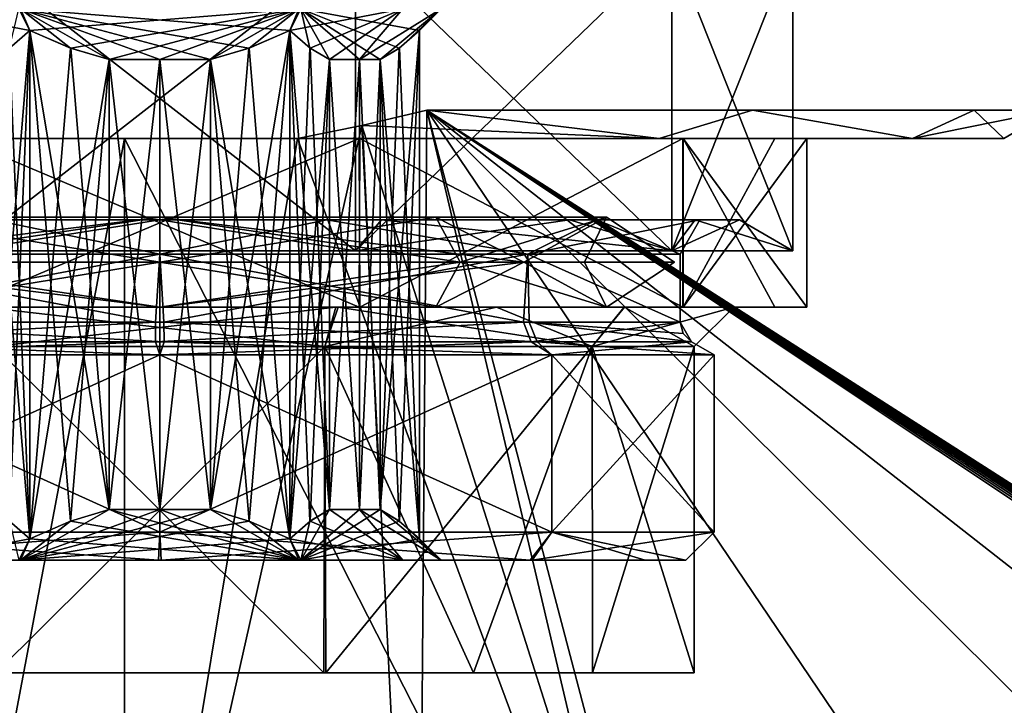
# Model space of a CAD drawing. Units: metres. Extents: x -90 to 90, y -98 to 20.
# Drawn here: x -79 to -61, y -11 to 2 of the extents above; entities that cross this region are included whole.
import ezdxf

# ---------------------------------------------------------------- set-up
doc = ezdxf.new("R2010")
doc.units = ezdxf.units.M
doc.layers.add('solid_21432310', color=7, linetype='CONTINUOUS')

msp = doc.modelspace()

# ---------------------------------------------------------------- linework, layer by layer
at = {"layer": 'solid_21432310'}
for points in [[(-73.02356, 2.92265, 91.413994), (-73.02356, -2.5, 91.413994), (-79.97644, -2.5, 91.413994)], [(-79.97644, 2.92265, 91.413994), (-73.02356, 2.92265, 91.413994), (-79.97644, -2.5, 91.413994)], [(-79.97644, 2.92265, 112.812759), (-79.97644, -2.5, 112.812759), (-73.02356, -2.5, 112.812759)], [(-73.02356, 2.92265, 112.812759), (-79.97644, 2.92265, 112.812759), (-73.02356, -2.5, 112.812759)], [(-67.39856, 2.92265, 95.500793), (-67.39856, -2.5, 95.500793), (-73.02356, -2.5, 91.413994)], [(-73.02356, 2.92265, 91.413994), (-67.39856, 2.92265, 95.500793), (-73.02356, -2.5, 91.413994)], [(-73.02356, 2.92265, 112.812759), (-73.02356, -2.5, 112.812759), (-67.39856, -2.5, 108.72596)], [(-67.39856, 2.92265, 108.72596), (-73.02356, 2.92265, 112.812759), (-67.39856, -2.5, 108.72596)], [(-65.25, 2.92265, 102.11338), (-65.25, -2.5, 102.11338), (-67.39856, -2.5, 95.500793)], [(-67.39856, 2.92265, 108.72596), (-67.39856, -2.5, 108.72596), (-65.25, -2.5, 102.11338)], [(-65.25, 2.92265, 102.11338), (-67.39856, 2.92265, 108.72596), (-65.25, -2.5, 102.11338)], [(-67.39856, 2.92265, 95.500793), (-65.25, 2.92265, 102.11338), (-67.39856, -2.5, 95.500793)], [(-78.809402, 1.418802, 98.11338), (-78.97184, 1.8, 97.767143), (-80.81852, 1.8, 99.593407)], [(-79.172844, 1.101708, 98.742874), (-78.809402, 1.418802, 98.11338), (-80.81852, 1.8, 99.593407)], [(-78.809402, 1.418802, 106.11338), (-79.16967, 1.104033, 105.489365), (-79.006294, 1.8, 106.439835)], [(-78.809402, 1.418802, 106.11338), (-79.006294, 1.8, 106.439835), (-74.02816, 1.8, 106.45961)], [(-74.190598, 1.418802, 98.11338), (-73.993706, 1.8, 97.786919), (-78.97184, 1.8, 97.767143)], [(-74.91748, 1.101708, 98.11338), (-74.190598, 1.418802, 98.11338), (-78.97184, 1.8, 97.767143)], [(-75.599998, 0.9, 98.11338), (-74.91748, 1.101708, 98.11338), (-78.97184, 1.8, 97.767143)], [(-76.5, 0.9, 98.013374), (-75.599998, 0.9, 98.11338), (-78.97184, 1.8, 97.767143)], [(-77.400002, 0.9, 98.11338), (-76.5, 0.9, 98.013374), (-78.97184, 1.8, 97.767143)], [(-78.08886, 1.104033, 98.11338), (-77.400002, 0.9, 98.11338), (-78.97184, 1.8, 97.767143)], [(-78.809402, 1.418802, 98.11338), (-78.08886, 1.104033, 98.11338), (-78.97184, 1.8, 97.767143)], [(-78.08252, 1.101708, 106.11338), (-78.809402, 1.418802, 106.11338), (-74.02816, 1.8, 106.45961)], [(-77.400002, 0.9, 106.11338), (-78.08252, 1.101708, 106.11338), (-74.02816, 1.8, 106.45961)], [(-76.5, 0.9, 106.213379), (-77.400002, 0.9, 106.11338), (-74.02816, 1.8, 106.45961)], [(-76.5, 0.9, 106.213379), (-74.02816, 1.8, 106.45961), (-75.599998, 0.9, 106.11338)], [(-74.91114, 1.104033, 106.11338), (-75.599998, 0.9, 106.11338), (-74.02816, 1.8, 106.45961)], [(-74.190598, 1.418802, 106.11338), (-74.91114, 1.104033, 106.11338), (-74.02816, 1.8, 106.45961)], [(-74.190598, 1.418802, 98.11338), (-73.83033, 1.104033, 98.737389), (-73.993706, 1.8, 97.786919)], [(-74.190598, 1.418802, 106.11338), (-74.02816, 1.8, 106.45961), (-72.18148, 1.8, 104.633347)], [(-73.827156, 1.101708, 105.483879), (-74.190598, 1.418802, 106.11338), (-72.18148, 1.8, 104.633347)], [(-71.881195, 1.418802, 102.11338), (-71.5, 1.8, 102.11338), (-73.993706, 1.8, 97.786919)], [(-72.245178, 1.101291, 101.482941), (-71.881195, 1.418802, 102.11338), (-73.993706, 1.8, 97.786919)], [(-72.585899, 0.9, 100.892799), (-72.245178, 1.101291, 101.482941), (-73.993706, 1.8, 97.786919)], [(-72.949295, 0.9, 100.063377), (-72.585899, 0.9, 100.892799), (-73.993706, 1.8, 97.786919)], [(-73.485901, 0.9, 99.333954), (-72.949295, 0.9, 100.063377), (-73.993706, 1.8, 97.786919)], [(-73.83033, 1.104033, 98.737389), (-73.485901, 0.9, 99.333954), (-73.993706, 1.8, 97.786919)], [(-73.827156, 1.101708, 105.483879), (-72.18148, 1.8, 104.633347), (-73.485901, 0.9, 104.892799)], [(-73.485901, 0.9, 104.892799), (-72.18148, 1.8, 104.633347), (-72.949295, 0.9, 104.163376)], [(-72.949295, 0.9, 104.163376), (-72.18148, 1.8, 104.633347), (-71.5, 1.8, 102.11338)], [(-72.949295, 0.9, 104.163376), (-71.5, 1.8, 102.11338), (-72.585899, 0.9, 103.333954)], [(-72.585899, 0.9, 103.333954), (-71.5, 1.8, 102.11338), (-72.241524, 1.103975, 102.73748)], [(-72.241524, 1.103975, 102.73748), (-71.5, 1.8, 102.11338), (-71.881195, 1.418802, 102.11338)], [(-79.514099, -7.1, 99.333954), (-78.809402, 1.418802, 98.11338), (-79.172844, 1.101708, 98.742874)], [(-79.169762, -7.303963, 98.737541), (-78.809402, 1.418802, 98.11338), (-79.514099, -7.1, 99.333954)], [(-79.169762, -7.303963, 98.737541), (-78.809402, -7.618802, 98.11338), (-78.809402, 1.418802, 98.11338)], [(-78.809402, -7.618802, 106.11338), (-79.16967, 1.104033, 105.489365), (-78.809402, 1.418802, 106.11338)], [(-78.809402, -7.618802, 98.11338), (-78.08886, 1.104033, 98.11338), (-78.809402, 1.418802, 98.11338)], [(-77.400002, -7.1, 106.11338), (-78.809402, 1.418802, 106.11338), (-78.08252, 1.101708, 106.11338)], [(-78.088676, -7.303963, 106.11338), (-78.809402, 1.418802, 106.11338), (-77.400002, -7.1, 106.11338)], [(-78.088676, -7.303963, 106.11338), (-78.809402, -7.618802, 106.11338), (-78.809402, 1.418802, 106.11338)], [(-75.599998, -7.1, 98.11338), (-74.190598, 1.418802, 98.11338), (-74.91748, 1.101708, 98.11338)], [(-74.911324, -7.303963, 98.11338), (-74.190598, 1.418802, 98.11338), (-75.599998, -7.1, 98.11338)], [(-74.911324, -7.303963, 98.11338), (-74.190598, -7.618802, 98.11338), (-74.190598, 1.418802, 98.11338)], [(-74.190598, -7.618802, 106.11338), (-74.91114, 1.104033, 106.11338), (-74.190598, 1.418802, 106.11338)], [(-74.190598, -7.618802, 98.11338), (-73.83033, 1.104033, 98.737389), (-74.190598, 1.418802, 98.11338)], [(-73.827156, 1.101708, 105.483879), (-73.485901, -7.1, 104.892799), (-74.190598, 1.418802, 106.11338)], [(-73.830238, -7.303963, 105.489212), (-74.190598, 1.418802, 106.11338), (-73.485901, -7.1, 104.892799)], [(-73.830238, -7.303963, 105.489212), (-74.190598, -7.618802, 106.11338), (-74.190598, 1.418802, 106.11338)], [(-72.585899, -7.1, 100.892799), (-71.881195, 1.418802, 102.11338), (-72.245178, 1.101291, 101.482941)], [(-72.242073, -7.303563, 101.488319), (-71.881195, 1.418802, 102.11338), (-72.585899, -7.1, 100.892799)], [(-72.242073, -7.303563, 101.488319), (-71.881195, -7.618802, 102.11338), (-71.881195, 1.418802, 102.11338)], [(-72.241524, 1.103975, 102.73748), (-71.881195, 1.418802, 102.11338), (-71.881195, -7.618802, 102.11338)], [(-78.809402, -7.618802, 106.11338), (-79.514099, 0.9, 104.892799), (-79.16967, 1.104033, 105.489365)], [(-78.809402, -7.618802, 98.11338), (-77.400002, 0.9, 98.11338), (-78.08886, 1.104033, 98.11338)], [(-77.400002, -7.1, 106.11338), (-78.08252, 1.101708, 106.11338), (-77.400002, 0.9, 106.11338)], [(-74.190598, -7.618802, 106.11338), (-75.599998, 0.9, 106.11338), (-74.91114, 1.104033, 106.11338)], [(-75.599998, -7.1, 98.11338), (-74.91748, 1.101708, 98.11338), (-75.599998, 0.9, 98.11338)], [(-74.190598, -7.618802, 98.11338), (-73.485901, 0.9, 99.333954), (-73.83033, 1.104033, 98.737389)], [(-73.827156, 1.101708, 105.483879), (-73.485901, 0.9, 104.892799), (-73.485901, -7.1, 104.892799)], [(-72.585899, 0.9, 103.333954), (-72.241524, 1.103975, 102.73748), (-71.881195, -7.618802, 102.11338)], [(-72.585899, -7.1, 100.892799), (-72.245178, 1.101291, 101.482941), (-72.585899, 0.9, 100.892799)], [(-79.170349, -7.303536, 105.48819), (-79.514099, 0.9, 104.892799), (-78.809402, -7.618802, 106.11338)], [(-78.087502, -7.303536, 98.11338), (-77.400002, 0.9, 98.11338), (-78.809402, -7.618802, 98.11338)], [(-78.087502, -7.303536, 98.11338), (-77.400002, -7.1, 98.11338), (-77.400002, 0.9, 98.11338)], [(-76.5, -7.1, 98.013374), (-76.5, 0.9, 98.013374), (-77.400002, 0.9, 98.11338)], [(-76.5, -7.1, 98.013374), (-77.400002, 0.9, 98.11338), (-77.400002, -7.1, 98.11338)], [(-77.400002, -7.1, 106.11338), (-77.400002, 0.9, 106.11338), (-76.5, 0.9, 106.213379)], [(-76.5, -7.1, 106.213379), (-77.400002, -7.1, 106.11338), (-76.5, 0.9, 106.213379)], [(-75.599998, -7.1, 98.11338), (-75.599998, 0.9, 98.11338), (-76.5, 0.9, 98.013374)], [(-76.5, -7.1, 98.013374), (-75.599998, -7.1, 98.11338), (-76.5, 0.9, 98.013374)], [(-76.5, -7.1, 106.213379), (-76.5, 0.9, 106.213379), (-75.599998, 0.9, 106.11338)], [(-76.5, -7.1, 106.213379), (-75.599998, 0.9, 106.11338), (-75.599998, -7.1, 106.11338)], [(-74.912498, -7.303536, 106.11338), (-75.599998, -7.1, 106.11338), (-75.599998, 0.9, 106.11338)], [(-74.190598, -7.618802, 106.11338), (-74.912498, -7.303536, 106.11338), (-75.599998, 0.9, 106.11338)], [(-73.829651, -7.303536, 98.738564), (-73.485901, 0.9, 99.333954), (-74.190598, -7.618802, 98.11338)], [(-73.829651, -7.303536, 98.738564), (-73.485901, -7.1, 99.333954), (-73.485901, 0.9, 99.333954)], [(-72.949295, -7.1, 100.063377), (-72.949295, 0.9, 100.063377), (-73.485901, 0.9, 99.333954)], [(-72.949295, -7.1, 100.063377), (-73.485901, 0.9, 99.333954), (-73.485901, -7.1, 99.333954)], [(-73.485901, -7.1, 104.892799), (-73.485901, 0.9, 104.892799), (-72.949295, 0.9, 104.163376)], [(-72.949295, -7.1, 104.163376), (-73.485901, -7.1, 104.892799), (-72.949295, 0.9, 104.163376)], [(-72.585899, -7.1, 100.892799), (-72.585899, 0.9, 100.892799), (-72.949295, 0.9, 100.063377)], [(-72.949295, -7.1, 100.063377), (-72.585899, -7.1, 100.892799), (-72.949295, 0.9, 100.063377)], [(-72.949295, -7.1, 104.163376), (-72.585899, 0.9, 103.333954), (-72.585899, -7.1, 103.333954)], [(-72.949295, -7.1, 104.163376), (-72.949295, 0.9, 104.163376), (-72.585899, 0.9, 103.333954)], [(-72.585899, 0.9, 103.333954), (-71.881195, -7.618802, 102.11338), (-72.242447, -7.303296, 102.739082)], [(-72.585899, 0.9, 103.333954), (-72.242447, -7.303296, 102.739082), (-72.585899, -7.1, 103.333954)], [(-72.911659, -0.273529, 87.145218), (-71.754524, 0, 86.973656), (-71.911926, -20.27611, 86.996994)], [(-67.624466, -0.5, 90.021149), (-71.754524, 0, 86.973656), (-72.911659, -0.273529, 87.145218)], [(-72.9114, -0.273473, 117.081573), (-71.754524, 0, 117.253098), (-67.624466, -0.5, 114.205605)], [(-65.754662, -22.836607, 118.1427), (-71.754524, 0, 117.253098), (-72.9114, -0.273473, 117.081573)], [(-66.697189, -21.535297, 86.223801), (-71.911926, -20.27611, 86.996994), (-71.754524, 0, 86.973656)], [(-65.963966, 0, 113.976028), (-71.754524, 0, 117.253098), (-3.74, 0, 127.337616)], [(-12.828137, -37.700581, 125.99012), (-3.74, 0, 127.337616), (-71.754524, 0, 117.253098)], [(-67.624466, -0.5, 114.205605), (-71.754524, 0, 117.253098), (-65.963966, 0, 113.976028)], [(-13.574566, -37.2393, 125.879448), (-12.828137, -37.700581, 125.99012), (-71.754524, 0, 117.253098)], [(-14.308385, -36.808662, 125.770645), (-13.574566, -37.2393, 125.879448), (-71.754524, 0, 117.253098)], [(-15.02904, -36.408722, 125.663795), (-14.308385, -36.808662, 125.770645), (-71.754524, 0, 117.253098)], [(-15.73618, -36.03957, 125.558945), (-15.02904, -36.408722, 125.663795), (-71.754524, 0, 117.253098)], [(-16.43124, -35.701611, 125.455887), (-15.73618, -36.03957, 125.558945), (-71.754524, 0, 117.253098)], [(-17.112608, -35.394276, 125.354858), (-16.43124, -35.701611, 125.455887), (-71.754524, 0, 117.253098)], [(-17.777729, -35.116756, 125.256241), (-17.112608, -35.394276, 125.354858), (-71.754524, 0, 117.253098)], [(-18.42487, -34.868507, 125.160294), (-17.777729, -35.116756, 125.256241), (-71.754524, 0, 117.253098)], [(-19.055319, -34.649933, 125.066818), (-18.42487, -34.868507, 125.160294), (-71.754524, 0, 117.253098)], [(-19.669239, -34.461082, 124.975792), (-19.055319, -34.649933, 125.066818), (-71.754524, 0, 117.253098)], [(-20.266626, -34.301964, 124.887215), (-19.669239, -34.461082, 124.975792), (-71.754524, 0, 117.253098)], [(-31.638636, -31.435625, 123.201088), (-20.266626, -34.301964, 124.887215), (-71.754524, 0, 117.253098)], [(-43.010643, -28.569284, 121.514961), (-31.638636, -31.435625, 123.201088), (-71.754524, 0, 117.253098)], [(-54.382652, -25.702946, 119.828827), (-43.010643, -28.569284, 121.514961), (-71.754524, 0, 117.253098)], [(-65.754662, -22.836607, 118.1427), (-54.382652, -25.702946, 119.828827), (-71.754524, 0, 117.253098)], [(-3.74, 0, 76.889137), (-71.754524, 0, 86.973656), (-65.963905, 0, 90.250778)], [(-67.624466, -0.5, 90.021149), (-65.963905, 0, 90.250778), (-71.754524, 0, 86.973656)], [(-66.697189, -21.535297, 86.223801), (-71.754524, 0, 86.973656), (-3.74, 0, 76.889137)], [(-67.624466, -0.5, 114.205605), (-65.963966, 0, 113.976028), (-63.121674, -0.5, 108.896988)], [(-63.121674, -0.5, 95.329765), (-65.963905, 0, 90.250778), (-67.624466, -0.5, 90.021149)], [(-61.482452, -22.794485, 85.450615), (-66.697189, -21.535297, 86.223801), (-3.74, 0, 76.889137)], [(-62.029129, 0, 108.619102), (-65.963966, 0, 113.976028), (-3.74, 0, 127.337616)], [(-63.121674, -0.5, 108.896988), (-65.963966, 0, 113.976028), (-62.029129, 0, 108.619102)], [(-65.963905, 0, 90.250778), (-62.029095, 0, 95.607735), (-3.74, 0, 127.337616)], [(-3.74, 0, 76.889137), (-65.963905, 0, 90.250778), (-3.74, 0, 127.337616)], [(-63.121674, -0.5, 95.329765), (-62.029095, 0, 95.607735), (-65.963905, 0, 90.250778)], [(-63.121674, -0.5, 108.896988), (-62.029129, 0, 108.619102), (-60.633976, 0, 102.11338)], [(-63.121674, -0.5, 108.896988), (-60.633976, 0, 102.11338), (-61.5, -0.5, 102.11338)], [(-61.5, -0.5, 102.11338), (-62.029095, 0, 95.607735), (-63.121674, -0.5, 95.329765)], [(-60.633976, 0, 102.11338), (-62.029129, 0, 108.619102), (-3.74, 0, 127.337616)], [(-62.029095, 0, 95.607735), (-60.633976, 0, 102.11338), (-3.74, 0, 127.337616)], [(-61.5, -0.5, 102.11338), (-60.633976, 0, 102.11338), (-62.029095, 0, 95.607735)], [(-72.911659, -0.273529, 87.145218), (-71.911926, -20.27611, 86.996994), (-77.126663, -19.016922, 87.77018)], [(-74.052582, -0.5, 87.314384), (-72.911659, -0.273529, 87.145218), (-77.126663, -19.016922, 87.77018)], [(-72.9114, -0.273473, 117.081573), (-67.624466, -0.5, 114.205605), (-74.052582, -0.5, 116.912369)], [(-65.754662, -22.836607, 118.1427), (-72.9114, -0.273473, 117.081573), (-74.052582, -0.5, 116.912369)], [(-67.624466, -0.5, 90.021149), (-72.911659, -0.273529, 87.145218), (-74.052582, -0.5, 87.314384)], [(-83.449173, -0.5, 90.329552), (-67.624466, -0.5, 90.021149), (-77.126663, -0.5, 87.77018)], [(-80.487411, -18.275364, 88.691818), (-83.449173, -0.5, 90.329552), (-77.126663, -0.5, 87.77018)], [(-80.046135, -0.5, 91.173912), (-67.624466, -0.5, 90.021149), (-83.449173, -0.5, 90.329552)], [(-83.449173, -0.5, 113.897202), (-77.126663, -0.5, 116.456573), (-67.624466, -0.5, 114.205605)], [(-72.953865, -0.5, 113.052841), (-83.449173, -0.5, 113.897202), (-67.624466, -0.5, 114.205605)], [(-77.126663, -19.970268, 116.456573), (-77.126663, -0.5, 116.456573), (-83.449173, -0.5, 113.897202)], [(-72.953865, -0.5, 113.052841), (-80.056396, -0.5, 113.049515), (-83.449173, -0.5, 113.897202)], [(-80.478577, -19.169579, 115.538544), (-77.126663, -19.970268, 116.456573), (-83.449173, -0.5, 113.897202)], [(-80.487411, -18.275364, 88.691818), (-77.126663, -0.5, 87.77018), (-77.126663, -19.016922, 87.77018)], [(-80.056396, -3.5, 91.177238), (-72.953865, -3.5, 91.173912), (-80.046135, -0.5, 91.173912)], [(-80.046135, -3.5, 113.052841), (-80.056396, -0.5, 113.049515), (-72.953865, -0.5, 113.052841)], [(-80.046135, -0.5, 91.173912), (-72.943604, -0.5, 91.177238), (-67.624466, -0.5, 90.021149)], [(-72.953865, -3.5, 91.173912), (-72.943604, -0.5, 91.177238), (-80.046135, -0.5, 91.173912)], [(-72.943604, -3.5, 113.049515), (-80.046135, -3.5, 113.052841), (-72.953865, -0.5, 113.052841)], [(-74.052582, -0.5, 87.314384), (-77.126663, -19.016922, 87.77018), (-77.126663, -0.5, 87.77018)], [(-67.624466, -0.5, 90.021149), (-74.052582, -0.5, 87.314384), (-77.126663, -0.5, 87.77018)], [(-77.126663, -0.5, 116.456573), (-74.052582, -0.5, 116.912369), (-67.624466, -0.5, 114.205605)], [(-65.754662, -22.836607, 118.1427), (-74.052582, -0.5, 116.912369), (-77.126663, -0.5, 116.456573)], [(-77.126663, -19.970268, 116.456573), (-65.754662, -22.836607, 118.1427), (-77.126663, -0.5, 116.456573)], [(-72.953865, -0.5, 113.052841), (-67.624466, -0.5, 114.205605), (-63.121674, -0.5, 108.896988)], [(-67.204506, -0.5, 108.884041), (-72.953865, -0.5, 113.052841), (-63.121674, -0.5, 108.896988)], [(-72.953865, -3.5, 91.173912), (-67.204506, -3.5, 95.342712), (-72.943604, -0.5, 91.177238)], [(-72.943604, -3.5, 113.049515), (-72.953865, -0.5, 113.052841), (-67.204506, -0.5, 108.884041)], [(-72.943604, -0.5, 91.177238), (-63.121674, -0.5, 95.329765), (-67.624466, -0.5, 90.021149)], [(-72.943604, -0.5, 91.177238), (-67.195496, -0.5, 95.355164), (-63.121674, -0.5, 95.329765)], [(-67.204506, -3.5, 95.342712), (-67.195496, -0.5, 95.355164), (-72.943604, -0.5, 91.177238)], [(-67.195496, -3.5, 108.87159), (-72.943604, -3.5, 113.049515), (-67.204506, -0.5, 108.884041)], [(-67.204506, -0.5, 108.884041), (-63.121674, -0.5, 108.896988), (-61.5, -0.5, 102.11338)], [(-65.566589, -0.5, 105.67852), (-67.204506, -0.5, 108.884041), (-61.5, -0.5, 102.11338)], [(-67.204506, -3.5, 95.342712), (-65.566589, -3.5, 98.548233), (-67.195496, -0.5, 95.355164)], [(-67.195496, -3.5, 108.87159), (-67.204506, -0.5, 108.884041), (-65.566589, -0.5, 105.67852)], [(-67.195496, -0.5, 95.355164), (-65, -0.5, 102.11338), (-63.121674, -0.5, 95.329765)], [(-65, -3.5, 102.11338), (-65, -0.5, 102.11338), (-67.195496, -0.5, 95.355164)], [(-67.195496, -3.5, 108.87159), (-65.566589, -0.5, 105.67852), (-65, -0.5, 102.11338)], [(-67.195496, -3.5, 108.87159), (-65, -0.5, 102.11338), (-65, -3.5, 102.11338)], [(-65.566589, -3.5, 98.548233), (-65, -3.5, 102.11338), (-67.195496, -0.5, 95.355164)], [(-65.566589, -0.5, 105.67852), (-61.5, -0.5, 102.11338), (-65, -0.5, 102.11338)], [(-65, -0.5, 102.11338), (-61.5, -0.5, 102.11338), (-63.121674, -0.5, 95.329765)], [(-82.970024, -2.7, 95.643349), (-76.5, -1.9, 93.763374), (-76.5, -2.7, 92.963379)], [(-82.970024, -2.7, 95.643349), (-81.408005, -1.9, 95.358086), (-76.5, -1.9, 93.763374)], [(-82.970024, -2.7, 108.583405), (-76.5, -2.7, 111.263374), (-81.408005, -1.9, 108.868668)], [(-81.838654, -2.7, 96.774719), (-76.5, -2.7, 94.563377), (-81.408005, -1.9, 95.358086)], [(-81.838654, -2.7, 107.452034), (-81.408005, -1.9, 108.868668), (-76.5, -1.9, 110.463379)], [(-76.5, -2.7, 109.663376), (-81.838654, -2.7, 107.452034), (-76.5, -1.9, 110.463379)], [(-76.5, -2.7, 94.563377), (-76.5, -1.9, 93.763374), (-81.408005, -1.9, 95.358086)], [(-76.5, -2.7, 111.263374), (-76.5, -1.9, 110.463379), (-81.408005, -1.9, 108.868668)], [(-71.591995, -1.9, 95.358086), (-76.5, -2.7, 92.963379), (-76.5, -1.9, 93.763374)], [(-71.591995, -1.9, 95.358086), (-70.029976, -2.7, 95.643349), (-76.5, -2.7, 92.963379)], [(-71.161346, -2.7, 96.774719), (-76.5, -1.9, 93.763374), (-76.5, -2.7, 94.563377)], [(-71.161346, -2.7, 96.774719), (-71.591995, -1.9, 95.358086), (-76.5, -1.9, 93.763374)], [(-70.029976, -2.7, 108.583405), (-76.5, -1.9, 110.463379), (-76.5, -2.7, 111.263374)], [(-71.591995, -1.9, 108.868668), (-76.5, -2.7, 109.663376), (-76.5, -1.9, 110.463379)], [(-71.591995, -1.9, 108.868668), (-76.5, -1.9, 110.463379), (-70.029976, -2.7, 108.583405)], [(-71.161346, -2.7, 107.452034), (-76.5, -2.7, 109.663376), (-71.591995, -1.9, 108.868668)], [(-71.591995, -1.9, 95.358086), (-68.558678, -1.9, 99.533089), (-70.029976, -2.7, 95.643349)], [(-68.558678, -1.9, 104.693672), (-71.591995, -1.9, 108.868668), (-70.029976, -2.7, 108.583405)], [(-71.161346, -2.7, 107.452034), (-71.591995, -1.9, 108.868668), (-68.558678, -1.9, 104.693672)], [(-71.161346, -2.7, 96.774719), (-68.558678, -1.9, 99.533089), (-71.591995, -1.9, 95.358086)], [(-68.949997, -2.7, 102.11338), (-71.161346, -2.7, 107.452034), (-68.558678, -1.9, 104.693672)], [(-71.161346, -2.7, 96.774719), (-68.949997, -2.7, 102.11338), (-68.558678, -1.9, 99.533089)], [(-68.558678, -1.9, 99.533089), (-67.349998, -2.7, 102.11338), (-70.029976, -2.7, 95.643349)], [(-68.558678, -1.9, 104.693672), (-70.029976, -2.7, 108.583405), (-67.349998, -2.7, 102.11338)], [(-68.949997, -2.7, 102.11338), (-68.558678, -1.9, 104.693672), (-68.558678, -1.9, 99.533089)], [(-68.558678, -1.9, 99.533089), (-68.558678, -1.9, 104.693672), (-67.349998, -2.7, 102.11338)], [(-79.46656, -1.951517, 92.983238), (-76.5, -2.557735, 92.86338), (-83.040741, -2.557735, 95.572639)], [(-79.46656, -1.951517, 111.243523), (-83.040741, -2.557735, 108.654114), (-76.5, -2.557735, 111.36338)], [(-79.46656, -1.951517, 111.243523), (-76.5, -1.951517, 112.413376), (-80.441643, -1.951517, 111.629333)], [(-79.97644, -2.5, 112.812759), (-80.441643, -1.951517, 111.629333), (-76.5, -1.951517, 112.413376)], [(-80.441643, -1.951517, 92.59742), (-76.5, -1.951517, 91.813377), (-79.46656, -1.951517, 92.983238)], [(-79.97644, -2.5, 91.413994), (-76.5, -1.951517, 91.813377), (-80.441643, -1.951517, 92.59742)], [(-73.02356, -2.5, 112.812759), (-79.97644, -2.5, 112.812759), (-76.5, -1.951517, 112.413376)], [(-79.97644, -2.5, 91.413994), (-73.02356, -2.5, 91.413994), (-76.5, -1.951517, 91.813377)], [(-73.53344, -1.951517, 92.983238), (-76.5, -2.557735, 92.86338), (-79.46656, -1.951517, 92.983238)], [(-79.46656, -1.951517, 111.243523), (-76.5, -2.557735, 111.36338), (-73.53344, -1.951517, 111.243523)], [(-79.46656, -1.951517, 111.243523), (-73.53344, -1.951517, 111.243523), (-76.5, -1.951517, 112.413376)], [(-76.5, -1.951517, 91.813377), (-73.53344, -1.951517, 92.983238), (-79.46656, -1.951517, 92.983238)], [(-73.53344, -1.951517, 92.983238), (-69.959259, -2.557735, 95.572639), (-76.5, -2.557735, 92.86338)], [(-73.53344, -1.951517, 111.243523), (-76.5, -2.557735, 111.36338), (-69.959259, -2.557735, 108.654114)], [(-73.53344, -1.951517, 111.243523), (-72.558357, -1.951517, 111.629333), (-76.5, -1.951517, 112.413376)], [(-73.02356, -2.5, 112.812759), (-76.5, -1.951517, 112.413376), (-72.558357, -1.951517, 111.629333)], [(-76.5, -1.951517, 91.813377), (-72.558357, -1.951517, 92.59742), (-73.53344, -1.951517, 92.983238)], [(-73.02356, -2.5, 91.413994), (-72.558357, -1.951517, 92.59742), (-76.5, -1.951517, 91.813377)], [(-68.733437, -1.951517, 96.470642), (-69.959259, -2.557735, 95.572639), (-73.53344, -1.951517, 92.983238)], [(-73.53344, -1.951517, 111.243523), (-69.959259, -2.557735, 108.654114), (-68.733437, -1.951517, 107.756119)], [(-73.53344, -1.951517, 111.243523), (-68.733437, -1.951517, 107.756119), (-72.558357, -1.951517, 111.629333)], [(-69.216797, -1.951517, 94.830177), (-68.733437, -1.951517, 96.470642), (-73.53344, -1.951517, 92.983238)], [(-72.558357, -1.951517, 92.59742), (-69.216797, -1.951517, 94.830177), (-73.53344, -1.951517, 92.983238)], [(-73.02356, -2.5, 112.812759), (-72.558357, -1.951517, 111.629333), (-69.216797, -1.951517, 109.396576)], [(-67.39856, -2.5, 108.72596), (-73.02356, -2.5, 112.812759), (-69.216797, -1.951517, 109.396576)], [(-73.02356, -2.5, 91.413994), (-67.39856, -2.5, 95.500793), (-72.558357, -1.951517, 92.59742)], [(-68.733437, -1.951517, 107.756119), (-69.216797, -1.951517, 109.396576), (-72.558357, -1.951517, 111.629333)], [(-67.39856, -2.5, 95.500793), (-69.216797, -1.951517, 94.830177), (-72.558357, -1.951517, 92.59742)], [(-66.900002, -1.951517, 102.11338), (-67.25, -2.557735, 102.11338), (-69.959259, -2.557735, 95.572639)], [(-68.733437, -1.951517, 107.756119), (-69.959259, -2.557735, 108.654114), (-67.25, -2.557735, 102.11338)], [(-68.733437, -1.951517, 96.470642), (-66.900002, -1.951517, 102.11338), (-69.959259, -2.557735, 95.572639)], [(-68.733437, -1.951517, 107.756119), (-66.984039, -1.951517, 106.055016), (-69.216797, -1.951517, 109.396576)], [(-67.39856, -2.5, 108.72596), (-69.216797, -1.951517, 109.396576), (-66.984039, -1.951517, 106.055016)], [(-69.216797, -1.951517, 94.830177), (-66.984039, -1.951517, 98.171738), (-68.733437, -1.951517, 96.470642)], [(-67.39856, -2.5, 95.500793), (-66.984039, -1.951517, 98.171738), (-69.216797, -1.951517, 94.830177)], [(-68.733437, -1.951517, 107.756119), (-67.25, -2.557735, 102.11338), (-66.900002, -1.951517, 102.11338)], [(-68.733437, -1.951517, 107.756119), (-66.900002, -1.951517, 102.11338), (-66.984039, -1.951517, 106.055016)], [(-68.733437, -1.951517, 96.470642), (-66.199997, -1.951517, 102.11338), (-66.900002, -1.951517, 102.11338)], [(-66.984039, -1.951517, 98.171738), (-66.199997, -1.951517, 102.11338), (-68.733437, -1.951517, 96.470642)], [(-67.39856, -2.5, 108.72596), (-66.984039, -1.951517, 106.055016), (-66.199997, -1.951517, 102.11338)], [(-67.39856, -2.5, 108.72596), (-66.199997, -1.951517, 102.11338), (-65.25, -2.5, 102.11338)], [(-67.39856, -2.5, 95.500793), (-65.25, -2.5, 102.11338), (-66.984039, -1.951517, 98.171738)], [(-66.900002, -1.951517, 102.11338), (-66.199997, -1.951517, 102.11338), (-66.984039, -1.951517, 106.055016)], [(-65.25, -2.5, 102.11338), (-66.199997, -1.951517, 102.11338), (-66.984039, -1.951517, 98.171738)], [(-83.040741, -2.557735, 95.572639), (-76.574471, -3.76906, 92.863678), (-83.067017, -3.76906, 95.599022)], [(-83.040741, -2.557735, 95.572639), (-76.5, -2.557735, 92.86338), (-76.574471, -3.76906, 92.863678)], [(-82.961273, -3.76906, 108.73262), (-76.5, -2.557735, 111.36338), (-83.040741, -2.557735, 108.654114)], [(-82.961273, -3.76906, 108.73262), (-76.425529, -3.76906, 111.363075), (-76.5, -2.557735, 111.36338)], [(-76.5, -2.557735, 92.86338), (-70.038727, -3.76906, 95.494133), (-76.574471, -3.76906, 92.863678)], [(-76.5, -2.557735, 92.86338), (-69.959259, -2.557735, 95.572639), (-70.038727, -3.76906, 95.494133)], [(-76.425529, -3.76906, 111.363075), (-69.959259, -2.557735, 108.654114), (-76.5, -2.557735, 111.36338)], [(-76.425529, -3.76906, 111.363075), (-69.932983, -3.76906, 108.627731), (-69.959259, -2.557735, 108.654114)], [(-69.959259, -2.557735, 95.572639), (-67.251198, -3.76906, 101.964447), (-70.038727, -3.76906, 95.494133)], [(-69.959259, -2.557735, 108.654114), (-67.25, -3.76906, 102.11338), (-67.25, -2.557735, 102.11338)], [(-69.932983, -3.76906, 108.627731), (-67.25, -3.76906, 102.11338), (-69.959259, -2.557735, 108.654114)], [(-69.959259, -2.557735, 95.572639), (-67.25, -2.557735, 102.11338), (-67.251198, -3.76906, 101.964447)], [(-67.25, -2.557735, 102.11338), (-67.250298, -3.76906, 102.03891), (-67.251198, -3.76906, 101.964447)], [(-67.25, -2.557735, 102.11338), (-67.25, -3.76906, 102.11338), (-67.250298, -3.76906, 102.03891)], [(-81.408005, -3.5, 95.358086), (-82.970024, -2.7, 95.643349), (-76.5, -2.7, 92.963379)], [(-76.5, -3.5, 110.463379), (-76.5, -2.7, 111.263374), (-82.970024, -2.7, 108.583405)], [(-81.408005, -3.5, 108.868668), (-76.5, -3.5, 110.463379), (-82.970024, -2.7, 108.583405)], [(-76.5, -3.5, 93.763374), (-76.5, -2.7, 94.563377), (-81.838654, -2.7, 96.774719)], [(-81.408005, -3.5, 95.358086), (-76.5, -3.5, 93.763374), (-81.838654, -2.7, 96.774719)], [(-81.408005, -3.5, 108.868668), (-81.838654, -2.7, 107.452034), (-76.5, -2.7, 109.663376)], [(-81.408005, -3.5, 95.358086), (-76.5, -2.7, 92.963379), (-76.5, -3.5, 93.763374)], [(-81.408005, -3.5, 108.868668), (-76.5, -2.7, 109.663376), (-76.5, -3.5, 110.463379)], [(-76.5, -3.5, 93.763374), (-76.5, -2.7, 92.963379), (-70.029976, -2.7, 95.643349)], [(-71.591995, -3.5, 108.868668), (-70.029976, -2.7, 108.583405), (-76.5, -2.7, 111.263374)], [(-71.591995, -3.5, 108.868668), (-76.5, -2.7, 111.263374), (-76.5, -3.5, 110.463379)], [(-71.591995, -3.5, 95.358086), (-71.161346, -2.7, 96.774719), (-76.5, -2.7, 94.563377)], [(-76.5, -3.5, 93.763374), (-71.591995, -3.5, 95.358086), (-76.5, -2.7, 94.563377)], [(-76.5, -3.5, 110.463379), (-76.5, -2.7, 109.663376), (-71.161346, -2.7, 107.452034)], [(-76.5, -3.5, 93.763374), (-70.029976, -2.7, 95.643349), (-71.591995, -3.5, 95.358086)], [(-71.591995, -3.5, 108.868668), (-76.5, -3.5, 110.463379), (-71.161346, -2.7, 107.452034)], [(-71.591995, -3.5, 95.358086), (-70.029976, -2.7, 95.643349), (-68.558678, -3.5, 99.533089)], [(-68.558678, -3.5, 104.693672), (-70.029976, -2.7, 108.583405), (-71.591995, -3.5, 108.868668)], [(-68.558678, -3.5, 104.693672), (-71.591995, -3.5, 108.868668), (-71.161346, -2.7, 107.452034)], [(-71.591995, -3.5, 95.358086), (-68.558678, -3.5, 99.533089), (-71.161346, -2.7, 96.774719)], [(-68.558678, -3.5, 104.693672), (-71.161346, -2.7, 107.452034), (-68.949997, -2.7, 102.11338)], [(-68.558678, -3.5, 99.533089), (-68.949997, -2.7, 102.11338), (-71.161346, -2.7, 96.774719)], [(-68.558678, -3.5, 99.533089), (-70.029976, -2.7, 95.643349), (-67.349998, -2.7, 102.11338)], [(-68.558678, -3.5, 104.693672), (-67.349998, -2.7, 102.11338), (-70.029976, -2.7, 108.583405)], [(-68.558678, -3.5, 99.533089), (-68.558678, -3.5, 104.693672), (-68.949997, -2.7, 102.11338)], [(-68.558678, -3.5, 99.533089), (-67.349998, -2.7, 102.11338), (-68.558678, -3.5, 104.693672)], [(-73.372734, -3.5, 92.404617), (-72.953865, -3.5, 91.173912), (-80.056396, -3.5, 91.177238)], [(-79.668846, -3.5, 92.418106), (-73.372734, -3.5, 92.404617), (-80.056396, -3.5, 91.177238)], [(-79.627266, -3.5, 111.822136), (-80.046135, -3.5, 113.052841), (-72.943604, -3.5, 113.049515)], [(-79.435661, -4.2, 93.078339), (-73.372734, -3.5, 92.404617), (-79.668846, -3.5, 92.418106)], [(-73.331154, -3.5, 111.808647), (-79.627266, -3.5, 111.822136), (-72.943604, -3.5, 113.049515)], [(-73.564339, -4.2, 111.148415), (-79.627266, -3.5, 111.822136), (-73.331154, -3.5, 111.808647)], [(-73.564339, -4.2, 111.148415), (-79.435661, -4.2, 111.148415), (-79.627266, -3.5, 111.822136)], [(-79.435661, -4.2, 93.078339), (-73.564339, -4.2, 93.078339), (-73.372734, -3.5, 92.404617)], [(-73.564339, -4.2, 93.078339), (-70.516014, -3.5, 93.853119), (-73.372734, -3.5, 92.404617)], [(-73.564339, -4.2, 93.078339), (-68.814339, -4.2, 96.529419), (-70.516014, -3.5, 93.853119)], [(-68.814339, -4.2, 107.697334), (-73.564339, -4.2, 111.148415), (-73.331154, -3.5, 111.808647)], [(-73.372734, -3.5, 92.404617), (-70.516014, -3.5, 93.853119), (-72.953865, -3.5, 91.173912)], [(-73.331154, -3.5, 111.808647), (-72.943604, -3.5, 113.049515), (-67.195496, -3.5, 108.87159)], [(-68.244041, -3.5, 108.103294), (-73.331154, -3.5, 111.808647), (-67.195496, -3.5, 108.87159)], [(-68.814339, -4.2, 107.697334), (-73.331154, -3.5, 111.808647), (-68.244041, -3.5, 108.103294)], [(-70.516014, -3.5, 93.853119), (-67.204506, -3.5, 95.342712), (-72.953865, -3.5, 91.173912)], [(-70.516014, -3.5, 93.853119), (-68.242622, -3.5, 96.12542), (-67.204506, -3.5, 95.342712)], [(-68.814339, -4.2, 96.529419), (-68.242622, -3.5, 96.12542), (-70.516014, -3.5, 93.853119)], [(-68.814339, -4.2, 107.697334), (-68.244041, -3.5, 108.103294), (-66.300003, -3.5, 102.11338)], [(-68.814339, -4.2, 107.697334), (-66.300003, -3.5, 102.11338), (-67, -4.2, 102.11338)], [(-68.814339, -4.2, 96.529419), (-67, -4.2, 102.11338), (-68.242622, -3.5, 96.12542)], [(-68.244041, -3.5, 108.103294), (-67.195496, -3.5, 108.87159), (-65, -3.5, 102.11338)], [(-68.244041, -3.5, 108.103294), (-65, -3.5, 102.11338), (-66.300003, -3.5, 102.11338)], [(-68.242622, -3.5, 96.12542), (-65.566589, -3.5, 98.548233), (-67.204506, -3.5, 95.342712)], [(-68.242622, -3.5, 96.12542), (-66.300003, -3.5, 102.11338), (-65.566589, -3.5, 98.548233)], [(-67, -4.2, 102.11338), (-66.300003, -3.5, 102.11338), (-68.242622, -3.5, 96.12542)], [(-66.300003, -3.5, 102.11338), (-65, -3.5, 102.11338), (-65.566589, -3.5, 98.548233)], [(-76.574471, -3.76906, 92.863678), (-76.57608, -4.11547, 92.663681), (-83.209, -4.11547, 95.458168)], [(-83.067017, -3.76906, 95.599022), (-76.574471, -3.76906, 92.863678), (-83.209, -4.11547, 95.458168)], [(-83.100983, -4.11547, 108.87574), (-76.42392, -4.11547, 111.563072), (-82.961273, -3.76906, 108.73262)], [(-76.42392, -4.11547, 111.563072), (-76.425529, -3.76906, 111.363075), (-82.961273, -3.76906, 108.73262)], [(-70.038727, -3.76906, 95.494133), (-69.899017, -4.11547, 95.351013), (-76.57608, -4.11547, 92.663681)], [(-76.574471, -3.76906, 92.863678), (-70.038727, -3.76906, 95.494133), (-76.57608, -4.11547, 92.663681)], [(-69.791, -4.11547, 108.768585), (-69.932983, -3.76906, 108.627731), (-76.425529, -3.76906, 111.363075)], [(-76.42392, -4.11547, 111.563072), (-69.791, -4.11547, 108.768585), (-76.425529, -3.76906, 111.363075)], [(-70.038727, -3.76906, 95.494133), (-67.251198, -3.76906, 101.964447), (-69.899017, -4.11547, 95.351013)], [(-69.932983, -3.76906, 108.627731), (-67.050003, -4.11547, 102.11338), (-67.196411, -3.96906, 102.11338)], [(-69.791, -4.11547, 108.768585), (-67.050003, -4.11547, 102.11338), (-69.932983, -3.76906, 108.627731)], [(-69.932983, -3.76906, 108.627731), (-67.196411, -3.96906, 102.11338), (-67.25, -3.76906, 102.11338)], [(-67.251198, -3.76906, 101.964447), (-67.051224, -4.11547, 101.961227), (-69.899017, -4.11547, 95.351013)], [(-67.251198, -3.76906, 101.964447), (-67.250298, -3.76906, 102.03891), (-67.051224, -4.11547, 101.961227)], [(-67.250298, -3.76906, 102.03891), (-67.050308, -4.11547, 102.0373), (-67.051224, -4.11547, 101.961227)], [(-67.250298, -3.76906, 102.03891), (-67.25, -3.76906, 102.11338), (-67.050308, -4.11547, 102.0373)], [(-67.196411, -3.96906, 102.11338), (-67.050308, -4.11547, 102.0373), (-67.25, -3.76906, 102.11338)], [(-67.196411, -3.96906, 102.11338), (-67.050003, -4.11547, 102.11338), (-67.050308, -4.11547, 102.0373)], [(-83.100983, -4.11547, 108.87574), (-83.465004, -4.34641, 109.078377), (-76.5, -4.34641, 111.963379)], [(-76.57608, -4.11547, 92.663681), (-76.5, -4.34641, 92.263374), (-83.465004, -4.34641, 95.148376)], [(-83.209, -4.11547, 95.458168), (-76.57608, -4.11547, 92.663681), (-83.465004, -4.34641, 95.148376)], [(-83.100983, -4.11547, 108.87574), (-76.5, -4.34641, 111.963379), (-76.42392, -4.11547, 111.563072)], [(-76.57608, -4.11547, 92.663681), (-69.899017, -4.11547, 95.351013), (-76.5, -4.34641, 92.263374)], [(-76.42392, -4.11547, 111.563072), (-76.5, -4.34641, 111.963379), (-69.534996, -4.34641, 109.078377)], [(-69.899017, -4.11547, 95.351013), (-69.534996, -4.34641, 95.148376), (-76.5, -4.34641, 92.263374)], [(-76.42392, -4.11547, 111.563072), (-69.534996, -4.34641, 109.078377), (-69.791, -4.11547, 108.768585)], [(-69.899017, -4.11547, 95.351013), (-67.051224, -4.11547, 101.961227), (-69.534996, -4.34641, 95.148376)], [(-69.791, -4.11547, 108.768585), (-69.534996, -4.34641, 109.078377), (-66.650002, -4.34641, 102.11338)], [(-69.791, -4.11547, 108.768585), (-66.650002, -4.34641, 102.11338), (-67.050003, -4.11547, 102.11338)], [(-67.050003, -4.11547, 102.11338), (-66.650002, -4.34641, 102.11338), (-69.534996, -4.34641, 95.148376)], [(-67.050308, -4.11547, 102.0373), (-69.534996, -4.34641, 95.148376), (-67.051224, -4.11547, 101.961227)], [(-67.050308, -4.11547, 102.0373), (-67.050003, -4.11547, 102.11338), (-69.534996, -4.34641, 95.148376)], [(-83.465004, -4.34641, 109.078377), (-83.465004, -7.5, 109.078377), (-76.5, -7.5, 111.963379)], [(-76.5, -4.34641, 111.963379), (-83.465004, -4.34641, 109.078377), (-76.5, -7.5, 111.963379)], [(-83.465004, -7.5, 95.148376), (-83.465004, -4.34641, 95.148376), (-76.5, -4.34641, 92.263374)], [(-76.5, -7.5, 92.263374), (-83.465004, -7.5, 95.148376), (-76.5, -4.34641, 92.263374)], [(-73.586029, -10, 111.155426), (-79.449699, -10, 111.143837), (-79.435661, -4.2, 111.148415)], [(-79.413971, -10, 93.071327), (-73.564339, -4.2, 93.078339), (-79.435661, -4.2, 93.078339)], [(-73.586029, -10, 111.155426), (-79.435661, -4.2, 111.148415), (-73.564339, -4.2, 111.148415)], [(-79.413971, -10, 93.071327), (-73.550301, -10, 93.082916), (-73.564339, -4.2, 93.078339)], [(-76.5, -4.34641, 111.963379), (-76.5, -7.5, 111.963379), (-69.534996, -7.5, 109.078377)], [(-69.534996, -4.34641, 109.078377), (-76.5, -4.34641, 111.963379), (-69.534996, -7.5, 109.078377)], [(-76.5, -7.5, 92.263374), (-76.5, -4.34641, 92.263374), (-69.534996, -4.34641, 95.148376)], [(-69.534996, -7.5, 95.148376), (-76.5, -7.5, 92.263374), (-69.534996, -4.34641, 95.148376)], [(-70.925194, -10, 109.805672), (-73.586029, -10, 111.155426), (-73.564339, -4.2, 111.148415)], [(-73.550301, -10, 93.082916), (-68.814339, -4.2, 96.529419), (-73.564339, -4.2, 93.078339)], [(-70.925194, -10, 109.805672), (-73.564339, -4.2, 111.148415), (-68.814339, -4.2, 107.697334)], [(-73.550301, -10, 93.082916), (-68.811348, -10, 96.533539), (-68.814339, -4.2, 96.529419)], [(-68.809021, -10, 107.69001), (-70.925194, -10, 109.805672), (-68.814339, -4.2, 107.697334)], [(-69.534996, -4.34641, 109.078377), (-69.534996, -7.5, 109.078377), (-66.650002, -7.5, 102.11338)], [(-66.650002, -4.34641, 102.11338), (-69.534996, -4.34641, 109.078377), (-66.650002, -7.5, 102.11338)], [(-69.534996, -7.5, 95.148376), (-66.650002, -4.34641, 102.11338), (-66.650002, -7.5, 102.11338)], [(-69.534996, -7.5, 95.148376), (-69.534996, -4.34641, 95.148376), (-66.650002, -4.34641, 102.11338)], [(-67, -10, 102.11338), (-67, -4.2, 102.11338), (-68.814339, -4.2, 96.529419)], [(-68.809021, -10, 107.69001), (-68.814339, -4.2, 107.697334), (-67, -4.2, 102.11338)], [(-68.811348, -10, 96.533539), (-67, -10, 102.11338), (-68.814339, -4.2, 96.529419)], [(-67, -10, 102.11338), (-68.809021, -10, 107.69001), (-67, -4.2, 102.11338)], [(-74.912498, -7.303536, 106.11338), (-78.97184, -8, 106.45961), (-75.599998, -7.1, 106.11338)], [(-76.5, -7.1, 106.213379), (-75.599998, -7.1, 106.11338), (-78.97184, -8, 106.45961)], [(-76.5, -7.1, 106.213379), (-78.97184, -8, 106.45961), (-77.400002, -7.1, 106.11338)], [(-78.088676, -7.303963, 106.11338), (-77.400002, -7.1, 106.11338), (-78.97184, -8, 106.45961)], [(-78.087502, -7.303536, 98.11338), (-74.02816, -8, 97.767143), (-77.400002, -7.1, 98.11338)], [(-76.5, -7.1, 98.013374), (-77.400002, -7.1, 98.11338), (-74.02816, -8, 97.767143)], [(-76.5, -7.1, 98.013374), (-74.02816, -8, 97.767143), (-75.599998, -7.1, 98.11338)], [(-74.911324, -7.303963, 98.11338), (-75.599998, -7.1, 98.11338), (-74.02816, -8, 97.767143)], [(-72.242447, -7.303296, 102.739082), (-73.993706, -8, 106.439835), (-72.585899, -7.1, 103.333954)], [(-72.949295, -7.1, 104.163376), (-72.585899, -7.1, 103.333954), (-73.993706, -8, 106.439835)], [(-72.949295, -7.1, 104.163376), (-73.993706, -8, 106.439835), (-73.485901, -7.1, 104.892799)], [(-73.830238, -7.303963, 105.489212), (-73.485901, -7.1, 104.892799), (-73.993706, -8, 106.439835)], [(-73.829651, -7.303536, 98.738564), (-72.18148, -8, 99.593407), (-73.485901, -7.1, 99.333954)], [(-72.949295, -7.1, 100.063377), (-73.485901, -7.1, 99.333954), (-72.18148, -8, 99.593407)], [(-72.949295, -7.1, 100.063377), (-72.18148, -8, 99.593407), (-71.5, -8, 102.11338)], [(-72.949295, -7.1, 100.063377), (-71.5, -8, 102.11338), (-72.585899, -7.1, 100.892799)], [(-72.242073, -7.303563, 101.488319), (-72.585899, -7.1, 100.892799), (-71.5, -8, 102.11338)], [(-79.170349, -7.303536, 105.48819), (-78.809402, -7.618802, 106.11338), (-80.81852, -8, 104.633347)], [(-79.169762, -7.303963, 98.737541), (-79.006294, -8, 97.786919), (-78.809402, -7.618802, 98.11338)], [(-74.190598, -7.618802, 106.11338), (-78.97184, -8, 106.45961), (-74.912498, -7.303536, 106.11338)], [(-78.088676, -7.303963, 106.11338), (-78.97184, -8, 106.45961), (-78.809402, -7.618802, 106.11338)], [(-78.087502, -7.303536, 98.11338), (-78.809402, -7.618802, 98.11338), (-74.02816, -8, 97.767143)], [(-74.911324, -7.303963, 98.11338), (-74.02816, -8, 97.767143), (-74.190598, -7.618802, 98.11338)], [(-73.829651, -7.303536, 98.738564), (-74.190598, -7.618802, 98.11338), (-72.18148, -8, 99.593407)], [(-73.830238, -7.303963, 105.489212), (-73.993706, -8, 106.439835), (-74.190598, -7.618802, 106.11338)], [(-72.242447, -7.303296, 102.739082), (-71.881195, -7.618802, 102.11338), (-73.993706, -8, 106.439835)], [(-72.242073, -7.303563, 101.488319), (-71.5, -8, 102.11338), (-71.881195, -7.618802, 102.11338)], [(-83.465004, -7.5, 109.078377), (-83.118553, -8, 108.717873), (-76.523735, -8, 111.463318)], [(-76.5, -7.5, 111.963379), (-83.465004, -7.5, 109.078377), (-76.523735, -8, 111.463318)], [(-76.5, -7.5, 92.263374), (-83.084915, -8, 95.47551), (-83.465004, -7.5, 95.148376)], [(-76.5, -7.5, 92.263374), (-76.476265, -8, 92.763435), (-83.084915, -8, 95.47551)], [(-76.5, -7.5, 111.963379), (-76.523735, -8, 111.463318), (-69.915085, -8, 108.751244)], [(-69.534996, -7.5, 109.078377), (-76.5, -7.5, 111.963379), (-69.915085, -8, 108.751244)], [(-69.534996, -7.5, 95.148376), (-76.476265, -8, 92.763435), (-76.5, -7.5, 92.263374)], [(-69.534996, -7.5, 95.148376), (-69.881447, -8, 95.508881), (-76.476265, -8, 92.763435)], [(-69.534996, -7.5, 109.078377), (-69.915085, -8, 108.751244), (-67.872856, -8, 105.717163)], [(-66.650002, -7.5, 102.11338), (-67.150002, -8, 102.11338), (-69.881447, -8, 95.508881)], [(-69.534996, -7.5, 95.148376), (-66.650002, -7.5, 102.11338), (-69.881447, -8, 95.508881)], [(-69.534996, -7.5, 109.078377), (-67.872856, -8, 105.717163), (-67.150002, -8, 102.11338)], [(-66.650002, -7.5, 102.11338), (-69.534996, -7.5, 109.078377), (-67.150002, -8, 102.11338)], [(-78.809402, -7.618802, 106.11338), (-78.97184, -8, 106.45961), (-80.81852, -8, 104.633347)], [(-78.809402, -7.618802, 98.11338), (-79.006294, -8, 97.786919), (-74.02816, -8, 97.767143)], [(-74.190598, -7.618802, 106.11338), (-73.993706, -8, 106.439835), (-78.97184, -8, 106.45961)], [(-74.190598, -7.618802, 98.11338), (-74.02816, -8, 97.767143), (-72.18148, -8, 99.593407)], [(-71.881195, -7.618802, 102.11338), (-71.5, -8, 102.11338), (-73.993706, -8, 106.439835)], [(-78.97184, -8, 106.45961), (-76.523735, -8, 111.463318), (-83.118553, -8, 108.717873)], [(-80.81852, -8, 104.633347), (-78.97184, -8, 106.45961), (-83.118553, -8, 108.717873)], [(-81.5, -8, 102.11338), (-83.084915, -8, 95.47551), (-76.476265, -8, 92.763435)], [(-79.006294, -8, 97.786919), (-81.5, -8, 102.11338), (-76.476265, -8, 92.763435)], [(-74.02816, -8, 97.767143), (-79.006294, -8, 97.786919), (-76.476265, -8, 92.763435)], [(-78.97184, -8, 106.45961), (-73.993706, -8, 106.439835), (-76.523735, -8, 111.463318)], [(-71.5, -8, 102.11338), (-69.915085, -8, 108.751244), (-76.523735, -8, 111.463318)], [(-73.993706, -8, 106.439835), (-71.5, -8, 102.11338), (-76.523735, -8, 111.463318)], [(-74.02816, -8, 97.767143), (-76.476265, -8, 92.763435), (-69.881447, -8, 95.508881)], [(-72.18148, -8, 99.593407), (-74.02816, -8, 97.767143), (-69.881447, -8, 95.508881)], [(-72.18148, -8, 99.593407), (-69.881447, -8, 95.508881), (-71.5, -8, 102.11338)], [(-71.5, -8, 102.11338), (-69.881447, -8, 95.508881), (-69.915085, -8, 108.751244)], [(-69.881447, -8, 95.508881), (-67.872856, -8, 105.717163), (-69.915085, -8, 108.751244)], [(-69.881447, -8, 95.508881), (-67.150002, -8, 102.11338), (-67.872856, -8, 105.717163)], [(-79.413971, -10, 93.071327), (-79.449699, -10, 111.143837), (-73.586029, -10, 111.155426)], [(-79.413971, -10, 93.071327), (-73.586029, -10, 111.155426), (-73.550301, -10, 93.082916)], [(-73.550301, -10, 93.082916), (-73.586029, -10, 111.155426), (-70.925194, -10, 109.805672)], [(-73.550301, -10, 93.082916), (-70.925194, -10, 109.805672), (-68.811348, -10, 96.533539)], [(-68.811348, -10, 96.533539), (-70.925194, -10, 109.805672), (-68.809021, -10, 107.69001)], [(-68.811348, -10, 96.533539), (-68.809021, -10, 107.69001), (-67, -10, 102.11338)]]:
    msp.add_3dface(points, dxfattribs=at)

doc.saveas('drawing.dxf')
